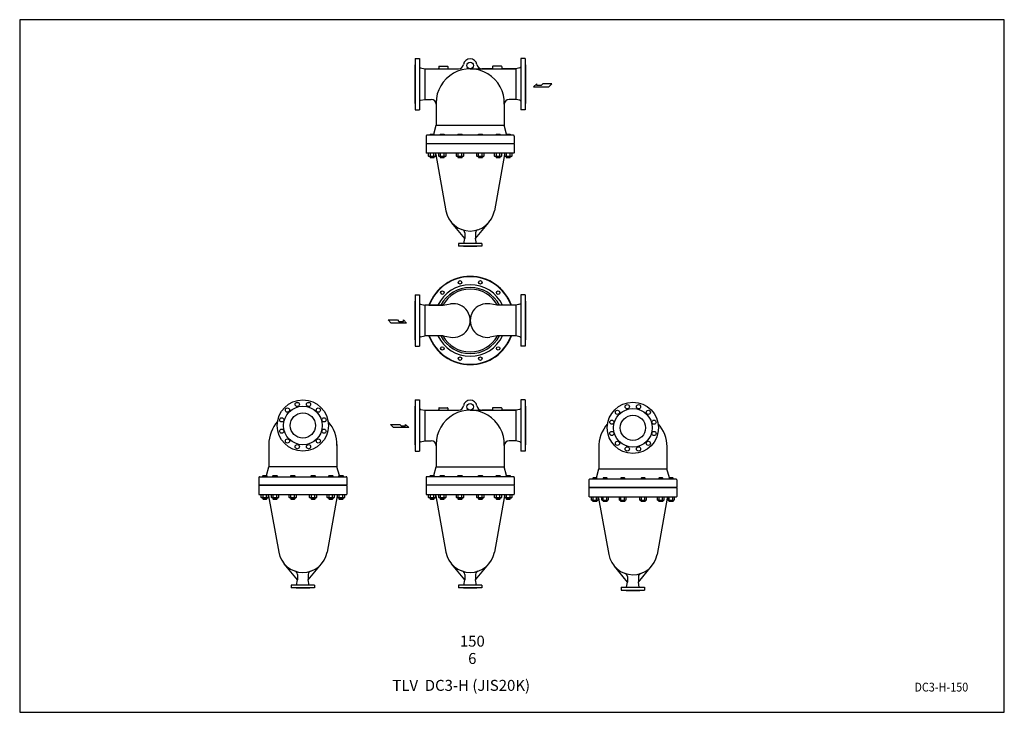
# Model space of a CAD drawing. Extents: x 270 to 6135, y 105 to 4230.
import ezdxf
from ezdxf.enums import TextEntityAlignment as Align

# ---------------------------------------------------------------- set-up
doc = ezdxf.new("R2010")
doc.units = 0
doc.header["$LTSCALE"] = 60
doc.header["$MEASUREMENT"] = 0
doc.layers.get('0').update_dxf_attribs({"linetype": 'CONTINUOUS'})
doc.styles.add('PTSH', font='SIMPLEX', dxfattribs={"width": 0.9, "bigfont": 'EXTFONT'})
doc.styles.get("Standard").update_dxf_attribs({"font": 'simplex', "width": 0.8, "bigfont": 'extfont'})

msp = doc.modelspace()

# ---------------------------------------------------------------- linework, layer by layer
for p, q in [((2626.5, 3998.8), (2652.5, 3998.8)), ((2626.5, 3998.8), (2626.5, 3693.8)), ((2652.5, 3998.8), (2652.5, 3693.8)), ((3280.5, 3998.8), (3254.5, 3998.8)), ((3254.5, 3998.8), (3254.5, 3693.8)), ((3280.5, 3998.8), (3280.5, 3693.8)), ((2624.5, 3961.3), (2624.5, 3731.3)), ((2624.5, 3961.3), (2626.5, 3961.3)), ((2657.2, 3942.8), (2682.5, 3937.3)), ((2682.5, 3937.3), (2884.2, 3937.3)), ((2682.5, 3937.3), (2682.5, 3755.3)), ((2766, 3950.3), (2766, 3941.3)), ((2768, 3952.3), (2819, 3952.3)), ((2821, 3950.3), (2821, 3941.3)), ((2953.6, 3937.3), (3224.5, 3937.3)), ((3082, 3937.3), (3022.8, 3937.3)), ((3086, 3950.3), (3086, 3941.3)), ((3139, 3952.3), (3088, 3952.3)), ((3141, 3950.3), (3141, 3941.3)), ((3224.5, 3937.3), (3145, 3937.3)), ((3249.8, 3942.8), (3224.5, 3937.3)), ((3224.5, 3937.3), (3224.5, 3755.3)), ((3282.5, 3961.3), (3280.5, 3961.3)), ((3282.5, 3961.3), (3282.5, 3731.3)), ((3349.9, 3847.8), (3331.5, 3829.8)), ((3331.5, 3829.8), (3421.5, 3829.8)), ((3349.9, 3838.8), (3349.9, 3847.8)), ((3376.5, 3838.8), (3349.9, 3838.8)), ((3385.5, 3847.8), (3376.5, 3838.8)), ((3439.5, 3847.8), (3385.5, 3847.8)), ((3421.5, 3829.8), (3439.5, 3847.8)), ((2657.2, 3749.8), (2682.5, 3755.3)), ((2682.5, 3755.3), (2721.5, 3755.3)), ((3224.5, 3755.3), (3185.5, 3755.3)), ((3249.8, 3749.8), (3224.5, 3755.3)), ((2624.5, 3731.3), (2626.5, 3731.3)), ((2750.5, 3734.2), (2750.5, 3601.3)), ((3156.5, 3727.4), (3156.5, 3601.3)), ((3282.5, 3731.3), (3280.5, 3731.3)), ((2626.5, 3693.8), (2652.5, 3693.8)), ((3280.5, 3693.8), (3254.5, 3693.8)), ((2736.4, 3548.3), (2750.5, 3601.3)), ((2750.5, 3601.3), (3156.5, 3601.3)), ((3170.6, 3548.3), (3156.5, 3601.3)), ((2691, 3537.3), (2691, 3492.3)), ((3212, 3541.3), (2695, 3541.3)), ((2714.5, 3546.7), (2716.1, 3548.3)), ((2738.5, 3546.7), (2714.5, 3546.7)), ((2714.5, 3541.3), (2714.5, 3546.7)), ((2716.1, 3548.3), (2736.9, 3548.3)), ((2736.9, 3548.3), (2738.5, 3546.7)), ((2738.5, 3546.7), (2738.5, 3541.3)), ((2775.3, 3546.7), (2777, 3548.3)), ((2799.3, 3546.7), (2775.3, 3546.7)), ((2775.3, 3541.3), (2775.3, 3546.7)), ((2777, 3548.3), (2797.7, 3548.3)), ((2797.7, 3548.3), (2799.3, 3546.7)), ((2799.3, 3546.7), (2799.3, 3541.3)), ((2880.7, 3546.7), (2882.3, 3548.3)), ((2904.7, 3546.7), (2880.7, 3546.7)), ((2880.7, 3541.3), (2880.7, 3546.7)), ((2882.3, 3548.3), (2903.1, 3548.3)), ((2903.1, 3548.3), (2904.7, 3546.7)), ((2904.7, 3546.7), (2904.7, 3541.3)), ((3002.3, 3546.7), (3003.9, 3548.3)), ((3026.3, 3546.7), (3002.3, 3546.7)), ((3002.3, 3541.3), (3002.3, 3546.7)), ((3003.9, 3548.3), (3024.7, 3548.3)), ((3024.7, 3548.3), (3026.3, 3546.7)), ((3026.3, 3546.7), (3026.3, 3541.3)), ((3107.7, 3546.9), (3109.3, 3548.5)), ((3131.7, 3546.9), (3107.7, 3546.9)), ((3107.7, 3541.5), (3107.7, 3546.9)), ((3109.3, 3548.5), (3130, 3548.5)), ((3130, 3548.5), (3131.7, 3546.9)), ((3131.7, 3546.9), (3131.7, 3541.5)), ((3168.5, 3546.7), (3170.1, 3548.3)), ((3192.5, 3546.7), (3168.5, 3546.7)), ((3168.5, 3541.3), (3168.5, 3546.7)), ((3170.1, 3548.3), (3190.9, 3548.3)), ((3190.9, 3548.3), (3192.5, 3546.7)), ((3192.5, 3546.7), (3192.5, 3541.3)), ((3216, 3537.3), (3216, 3492.3)), ((2693, 3490.3), (2691, 3492.3)), ((2693, 3490.3), (2691, 3488.3)), ((2691, 3488.3), (2691, 3437.3)), ((3214, 3490.3), (2693, 3490.3)), ((3214, 3490.3), (2693, 3490.3)), ((3216, 3492.3), (3214, 3490.3)), ((3214, 3490.3), (3216, 3488.3)), ((3216, 3488.3), (3216, 3437.3)), ((2691, 3437.3), (2694, 3434.3)), ((3213, 3434.3), (2694, 3434.3)), ((2705.7, 3417.2), (2705.7, 3434.3)), ((2709, 3415.3), (2705.7, 3417.2)), ((2744, 3415.3), (2709, 3415.3)), ((2714.5, 3415.3), (2714.5, 3409.9)), ((2738.5, 3409.9), (2714.5, 3409.9)), ((2714.5, 3409.9), (2716.1, 3408.3)), ((2716.1, 3417.2), (2716.1, 3434.3)), ((2716.1, 3408.3), (2736.9, 3408.3)), ((2736.9, 3417.2), (2736.9, 3434.3)), ((2736.9, 3417.2), (2737.8, 3416.7)), ((2736.9, 3408.3), (2738.5, 3409.9)), ((2737.8, 3416.7), (2738.8, 3416.3)), ((2738.5, 3409.9), (2738.5, 3415.3)), ((2738.8, 3416.3), (2739.9, 3416)), ((2739.9, 3416), (2741, 3415.8)), ((2741, 3415.8), (2742.1, 3415.7)), ((2742.1, 3415.7), (2743.2, 3415.8)), ((2743.2, 3415.8), (2744.3, 3416)), ((2747.3, 3417.2), (2744, 3415.3)), ((2744.3, 3416), (2745.4, 3416.3)), ((2745.4, 3416.3), (2747.3, 3417.2)), ((2747.3, 3434.3), (2747.3, 3417.2)), ((2749, 3427.7), (2809.3, 3091.9)), ((2766.5, 3417.2), (2766.5, 3434.3)), ((2769.9, 3415.3), (2766.5, 3417.2)), ((2804.8, 3415.3), (2769.9, 3415.3)), ((2775.3, 3415.3), (2775.3, 3409.9)), ((2799.3, 3409.9), (2775.3, 3409.9)), ((2775.3, 3409.9), (2777, 3408.3)), ((2776.9, 3417.2), (2776.9, 3434.3)), ((2777, 3408.3), (2797.7, 3408.3)), ((2797.7, 3417.2), (2797.7, 3434.3)), ((2797.7, 3417.2), (2798.6, 3416.7)), ((2797.7, 3408.3), (2799.3, 3409.9)), ((2798.6, 3416.7), (2799.6, 3416.3)), ((2799.3, 3409.9), (2799.3, 3415.3)), ((2799.6, 3416.3), (2800.7, 3416)), ((2800.7, 3416), (2801.8, 3415.8)), ((2801.8, 3415.8), (2802.9, 3415.7)), ((2802.9, 3415.7), (2804, 3415.8)), ((2804, 3415.8), (2805.1, 3416)), ((2808.1, 3417.2), (2804.8, 3415.3)), ((2805.1, 3416), (2806.2, 3416.3)), ((2806.2, 3416.3), (2808.1, 3417.2)), ((2808.1, 3434.3), (2808.1, 3417.2)), ((2871.9, 3417.2), (2871.9, 3434.3)), ((2875.2, 3415.3), (2871.9, 3417.2)), ((2910.1, 3415.3), (2875.2, 3415.3)), ((2880.7, 3415.3), (2880.7, 3409.9)), ((2904.7, 3409.9), (2880.7, 3409.9)), ((2880.7, 3409.9), (2882.3, 3408.3)), ((2882.3, 3417.2), (2882.3, 3434.3)), ((2882.3, 3408.3), (2903.1, 3408.3)), ((2903.1, 3417.2), (2903.1, 3434.3)), ((2903.1, 3417.2), (2904, 3416.7)), ((2903.1, 3408.3), (2904.7, 3409.9)), ((2904, 3416.7), (2905, 3416.3)), ((2904.7, 3409.9), (2904.7, 3415.3)), ((2905, 3416.3), (2906, 3416)), ((2906, 3416), (2907.1, 3415.8)), ((2907.1, 3415.8), (2908.3, 3415.7)), ((2908.3, 3415.7), (2909.4, 3415.8)), ((2909.4, 3415.8), (2910.5, 3416)), ((2913.5, 3417.2), (2910.1, 3415.3)), ((2910.5, 3416), (2911.5, 3416.3)), ((2911.5, 3416.3), (2913.5, 3417.2)), ((2913.5, 3434.3), (2913.5, 3417.2)), ((2993.5, 3417.2), (2993.5, 3434.3)), ((2996.9, 3415.3), (2993.5, 3417.2)), ((3031.8, 3415.3), (2996.9, 3415.3)), ((3002.3, 3415.3), (3002.3, 3409.9)), ((3026.3, 3409.9), (3002.3, 3409.9)), ((3002.3, 3409.9), (3003.9, 3408.3)), ((3003.9, 3417.2), (3003.9, 3434.3)), ((3003.9, 3408.3), (3024.7, 3408.3)), ((3024.7, 3417.2), (3024.7, 3434.3)), ((3024.7, 3417.2), (3025.6, 3416.7)), ((3024.7, 3408.3), (3026.3, 3409.9)), ((3025.6, 3416.7), (3026.6, 3416.3)), ((3026.3, 3409.9), (3026.3, 3415.3)), ((3026.6, 3416.3), (3027.7, 3416)), ((3027.7, 3416), (3028.8, 3415.8)), ((3028.8, 3415.8), (3029.9, 3415.7)), ((3029.9, 3415.7), (3031, 3415.8)), ((3031, 3415.8), (3032.1, 3416)), ((3035.1, 3417.2), (3031.8, 3415.3)), ((3032.1, 3416), (3033.2, 3416.3)), ((3033.2, 3416.3), (3035.1, 3417.2)), ((3035.1, 3434.3), (3035.1, 3417.2)), ((3157.8, 3427.7), (3097.5, 3091.9)), ((3098.9, 3417.4), (3098.9, 3434.5)), ((3102.2, 3415.5), (3098.9, 3417.4)), ((3137.1, 3415.5), (3102.2, 3415.5)), ((3107.7, 3415.5), (3107.7, 3410.1)), ((3131.7, 3410.1), (3107.7, 3410.1)), ((3107.7, 3410.1), (3109.3, 3408.5)), ((3109.3, 3417.4), (3109.3, 3434.5)), ((3109.3, 3408.5), (3130, 3408.5)), ((3130, 3408.5), (3131.7, 3410.1)), ((3130.1, 3417.4), (3130.1, 3434.5)), ((3130.1, 3417.4), (3131, 3416.9)), ((3131, 3416.9), (3132, 3416.5)), ((3131.7, 3410.1), (3131.7, 3415.5)), ((3132, 3416.5), (3133, 3416.2)), ((3133, 3416.2), (3134.1, 3416)), ((3134.1, 3416), (3135.3, 3415.9)), ((3135.3, 3415.9), (3136.4, 3416)), ((3136.4, 3416), (3137.5, 3416.2)), ((3140.5, 3417.4), (3137.1, 3415.5)), ((3137.5, 3416.2), (3138.5, 3416.5)), ((3138.5, 3416.5), (3140.5, 3417.4)), ((3140.5, 3434.5), (3140.5, 3417.4)), ((3159.7, 3417.2), (3159.7, 3434.3)), ((3163, 3415.3), (3159.7, 3417.2)), ((3198, 3415.3), (3163, 3415.3)), ((3168.5, 3415.3), (3168.5, 3409.9)), ((3192.5, 3409.9), (3168.5, 3409.9)), ((3168.5, 3409.9), (3170.1, 3408.3)), ((3170.1, 3417.2), (3170.1, 3434.3)), ((3170.1, 3408.3), (3190.9, 3408.3)), ((3190.9, 3417.2), (3190.9, 3434.3)), ((3190.9, 3417.2), (3191.8, 3416.7)), ((3190.9, 3408.3), (3192.5, 3409.9)), ((3191.8, 3416.7), (3192.8, 3416.3)), ((3192.5, 3409.9), (3192.5, 3415.3)), ((3192.8, 3416.3), (3193.9, 3416)), ((3193.9, 3416), (3195, 3415.8)), ((3195, 3415.8), (3196.1, 3415.7)), ((3196.1, 3415.7), (3197.2, 3415.8)), ((3197.2, 3415.8), (3198.3, 3416)), ((3201.3, 3417.2), (3198, 3415.3)), ((3198.3, 3416), (3199.4, 3416.3)), ((3199.4, 3416.3), (3201.3, 3417.2)), ((3201.3, 3434.3), (3201.3, 3417.2)), ((3213, 3434.3), (3216, 3437.3)), ((2920.9, 2926.8), (2842.8, 3022)), ((2985.9, 2926.8), (3064, 3022)), ((2920.9, 2959.9), (2920.9, 2926.8)), ((2985.9, 2959.9), (2985.9, 2926.8)), ((2883.5, 2896.3), (2883.5, 2880.3)), ((3023.5, 2896.3), (2883.5, 2896.3)), ((3023.5, 2880.3), (2883.5, 2880.3)), ((2913, 2880.3), (2913, 2878.3)), ((2994, 2878.3), (2913, 2878.3)), ((2916, 2896.3), (2920.9, 2926.8)), ((2991, 2896.3), (2985.9, 2926.8)), ((2994, 2880.3), (2994, 2878.3)), ((3023.5, 2896.3), (3023.5, 2880.3)), ((2626.5, 2590.9), (2652.5, 2590.9)), ((2626.5, 2590.9), (2626.5, 2285.9)), ((2652.5, 2590.9), (2652.5, 2285.9)), ((3280.5, 2590.9), (3254.5, 2590.9)), ((3254.5, 2590.9), (3254.5, 2285.9)), ((3280.5, 2590.9), (3280.5, 2285.9)), ((2624.5, 2553.4), (2624.5, 2323.4)), ((2624.5, 2553.4), (2626.5, 2553.4)), ((2656.4, 2535), (2682.5, 2529.4)), ((2656.4, 2535), (2682.5, 2529.4)), ((2657.2, 2534.9), (2682.5, 2529.4)), ((2792.5, 2529.4), (2682.5, 2529.4)), ((2682.5, 2529.4), (2682.5, 2347.4)), ((2707.3, 2529.4), (2790.1, 2529.4)), ((2792.5, 2529.4), (2835.7, 2537.1)), ((3114.5, 2529.4), (3071.3, 2537.1)), ((3224.5, 2529.4), (3114.5, 2529.4)), ((3250.6, 2535), (3224.5, 2529.4)), ((3249.8, 2534.9), (3224.5, 2529.4)), ((3224.5, 2529.4), (3224.5, 2347.4)), ((3282.5, 2553.4), (3280.5, 2553.4)), ((3282.5, 2553.4), (3282.5, 2323.4)), ((2465.7, 2441.5), (2519.7, 2441.5)), ((2483.7, 2423.5), (2465.7, 2441.5)), ((2573.7, 2423.5), (2483.7, 2423.5)), ((2519.7, 2441.5), (2528.7, 2432.5)), ((2528.7, 2432.5), (2555.3, 2432.5)), ((2555.3, 2432.5), (2555.3, 2441.5)), ((2555.3, 2441.5), (2573.7, 2423.5)), ((2657.2, 2341.9), (2682.5, 2347.4)), ((2792.5, 2347.4), (2682.5, 2347.4)), ((2792.5, 2347.4), (2835.7, 2339.7)), ((3114.5, 2347.4), (3071.3, 2339.7)), ((3224.5, 2347.4), (3114.5, 2347.4)), ((3249.8, 2341.9), (3224.5, 2347.4)), ((2624.5, 2323.4), (2626.5, 2323.4)), ((3282.5, 2323.4), (3280.5, 2323.4)), ((2626.5, 2285.9), (2652.5, 2285.9)), ((3280.5, 2285.9), (3254.5, 2285.9)), ((2626.5, 1965.4), (2626.5, 1660.4)), ((2626.5, 1965.4), (2652.5, 1965.4)), ((2652.5, 1965.4), (2652.5, 1660.4)), ((3280.5, 1965.4), (3254.5, 1965.4)), ((3254.5, 1965.4), (3254.5, 1660.4)), ((3280.5, 1965.4), (3280.5, 1660.4)), ((2624.5, 1927.9), (2624.5, 1697.9)), ((2624.5, 1927.9), (2626.5, 1927.9)), ((2657.2, 1909.4), (2682.5, 1903.9)), ((2682.5, 1903.9), (2884.2, 1903.9)), ((2682.5, 1903.9), (2682.5, 1721.9)), ((2766, 1916.9), (2766, 1907.9)), ((2768, 1918.9), (2819, 1918.9)), ((2821, 1916.9), (2821, 1907.9)), ((2953.6, 1903.9), (3224.5, 1903.9)), ((3082, 1903.9), (3022.8, 1903.9)), ((3086, 1916.9), (3086, 1907.9)), ((3139, 1918.9), (3088, 1918.9)), ((3141, 1916.9), (3141, 1907.9)), ((3224.5, 1903.9), (3145, 1903.9)), ((3249.8, 1909.4), (3224.5, 1903.9)), ((3224.5, 1903.9), (3224.5, 1721.9)), ((3282.5, 1927.9), (3280.5, 1927.9)), ((3282.5, 1927.9), (3282.5, 1697.9)), ((2479.4, 1819.6), (2533.4, 1819.6)), ((2497.4, 1801.6), (2479.4, 1819.6)), ((2533.4, 1819.6), (2542.4, 1810.6)), ((2569, 1810.6), (2569, 1819.6)), ((2569, 1819.6), (2587.4, 1801.6)), ((2587.4, 1801.6), (2497.4, 1801.6)), ((2542.4, 1810.6), (2569, 1810.6)), ((1753.9, 1700.9), (1753.9, 1567.9)), ((2159.9, 1700.9), (2159.9, 1567.9)), ((2657.2, 1716.5), (2682.5, 1721.9)), ((2682.5, 1721.9), (2721.5, 1721.9)), ((2750.5, 1700.9), (2750.5, 1567.9)), ((3224.5, 1721.9), (3185.5, 1721.9)), ((3249.8, 1716.5), (3224.5, 1721.9)), ((2624.5, 1697.9), (2626.5, 1697.9)), ((2626.5, 1660.4), (2652.5, 1660.4)), ((3156.5, 1694.1), (3156.5, 1567.9)), ((3280.5, 1660.4), (3254.5, 1660.4)), ((3282.5, 1697.9), (3280.5, 1697.9)), ((3719.7, 1687.3), (3719.7, 1554.3)), ((4125.7, 1687.3), (4125.7, 1554.3)), ((1739.8, 1514.9), (1753.9, 1567.9)), ((2159.9, 1567.9), (1753.9, 1567.9)), ((2174, 1514.9), (2159.9, 1567.9)), ((2736.4, 1514.9), (2750.5, 1567.9)), ((2750.5, 1567.9), (3156.5, 1567.9)), ((3170.6, 1514.9), (3156.5, 1567.9)), ((3705.6, 1501.3), (3719.7, 1554.3)), ((3719.7, 1554.3), (4125.7, 1554.3)), ((4139.9, 1501.3), (4125.7, 1554.3)), ((1694.4, 1503.9), (1694.4, 1458.9)), ((1698.4, 1507.9), (2215.4, 1507.9)), ((1717.9, 1513.3), (1719.5, 1514.9)), ((1741.9, 1513.3), (1717.9, 1513.3)), ((1717.9, 1507.9), (1717.9, 1513.3)), ((1719.5, 1514.9), (1740.3, 1514.9)), ((1740.3, 1514.9), (1741.9, 1513.3)), ((1741.9, 1513.3), (1741.9, 1507.9)), ((1778.7, 1513.3), (1780.4, 1514.9)), ((1802.7, 1513.3), (1778.7, 1513.3)), ((1778.7, 1507.9), (1778.7, 1513.3)), ((1780.4, 1514.9), (1801.1, 1514.9)), ((1801.1, 1514.9), (1802.7, 1513.3)), ((1802.7, 1513.3), (1802.7, 1507.9)), ((1884.1, 1513.3), (1885.7, 1514.9)), ((1908.1, 1513.3), (1884.1, 1513.3)), ((1884.1, 1507.9), (1884.1, 1513.3)), ((1885.7, 1514.9), (1906.5, 1514.9)), ((1906.5, 1514.9), (1908.1, 1513.3)), ((1908.1, 1513.3), (1908.1, 1507.9)), ((2005.7, 1513.3), (2007.4, 1514.9)), ((2029.7, 1513.3), (2005.7, 1513.3)), ((2005.7, 1507.9), (2005.7, 1513.3)), ((2007.4, 1514.9), (2028.1, 1514.9)), ((2028.1, 1514.9), (2029.7, 1513.3)), ((2029.7, 1513.3), (2029.7, 1507.9)), ((2111.1, 1513.5), (2112.7, 1515.2)), ((2135.1, 1513.5), (2111.1, 1513.5)), ((2111.1, 1508.2), (2111.1, 1513.5)), ((2112.7, 1515.2), (2133.5, 1515.2)), ((2133.5, 1515.2), (2135.1, 1513.5)), ((2135.1, 1513.5), (2135.1, 1508.2)), ((2171.9, 1513.3), (2173.5, 1514.9)), ((2195.9, 1513.3), (2171.9, 1513.3)), ((2171.9, 1507.9), (2171.9, 1513.3)), ((2173.5, 1514.9), (2194.3, 1514.9)), ((2194.3, 1514.9), (2195.9, 1513.3)), ((2195.9, 1513.3), (2195.9, 1507.9)), ((2219.4, 1503.9), (2219.4, 1458.9)), ((2691, 1503.9), (2691, 1458.9)), ((3212, 1507.9), (2695, 1507.9)), ((2714.5, 1513.3), (2716.1, 1514.9)), ((2738.5, 1513.3), (2714.5, 1513.3)), ((2714.5, 1507.9), (2714.5, 1513.3)), ((2716.1, 1514.9), (2736.9, 1514.9)), ((2736.9, 1514.9), (2738.5, 1513.3)), ((2738.5, 1513.3), (2738.5, 1507.9)), ((2775.3, 1513.3), (2777, 1514.9)), ((2799.3, 1513.3), (2775.3, 1513.3)), ((2775.3, 1507.9), (2775.3, 1513.3)), ((2777, 1514.9), (2797.7, 1514.9)), ((2797.7, 1514.9), (2799.3, 1513.3)), ((2799.3, 1513.3), (2799.3, 1507.9)), ((2880.7, 1513.3), (2882.3, 1514.9)), ((2904.7, 1513.3), (2880.7, 1513.3)), ((2880.7, 1507.9), (2880.7, 1513.3)), ((2882.3, 1514.9), (2903.1, 1514.9)), ((2903.1, 1514.9), (2904.7, 1513.3)), ((2904.7, 1513.3), (2904.7, 1507.9)), ((3002.3, 1513.3), (3003.9, 1514.9)), ((3026.3, 1513.3), (3002.3, 1513.3)), ((3002.3, 1507.9), (3002.3, 1513.3)), ((3003.9, 1514.9), (3024.7, 1514.9)), ((3024.7, 1514.9), (3026.3, 1513.3)), ((3026.3, 1513.3), (3026.3, 1507.9)), ((3107.7, 1513.5), (3109.3, 1515.2)), ((3131.7, 1513.5), (3107.7, 1513.5)), ((3107.7, 1508.2), (3107.7, 1513.5)), ((3109.3, 1515.2), (3130, 1515.2)), ((3130, 1515.2), (3131.7, 1513.5)), ((3131.7, 1513.5), (3131.7, 1508.2)), ((3168.5, 1513.3), (3170.1, 1514.9)), ((3192.5, 1513.3), (3168.5, 1513.3)), ((3168.5, 1507.9), (3168.5, 1513.3)), ((3170.1, 1514.9), (3190.9, 1514.9)), ((3190.9, 1514.9), (3192.5, 1513.3)), ((3192.5, 1513.3), (3192.5, 1507.9)), ((3216, 1503.9), (3216, 1458.9)), ((3660.2, 1489.3), (3660.2, 1445.3)), ((4181.2, 1493.3), (3664.2, 1493.3)), ((3685.4, 1501.3), (3683.7, 1499.6)), ((3683.7, 1499.6), (3707.7, 1499.6)), ((3683.7, 1499.6), (3683.7, 1493.3)), ((3706.1, 1501.3), (3685.4, 1501.3)), ((3707.7, 1499.6), (3706.1, 1501.3)), ((3707.7, 1493.3), (3707.7, 1499.6)), ((3746.2, 1501.5), (3744.6, 1499.9)), ((3744.6, 1499.9), (3768.6, 1499.9)), ((3744.6, 1499.9), (3744.6, 1493.5)), ((3766.9, 1501.5), (3746.2, 1501.5)), ((3768.6, 1499.9), (3766.9, 1501.5)), ((3768.6, 1493.5), (3768.6, 1499.9)), ((3851.5, 1501.3), (3849.9, 1499.6)), ((3849.9, 1499.6), (3873.9, 1499.6)), ((3849.9, 1499.6), (3849.9, 1493.3)), ((3872.3, 1501.3), (3851.5, 1501.3)), ((3873.9, 1499.6), (3872.3, 1501.3)), ((3873.9, 1493.3), (3873.9, 1499.6)), ((3973.2, 1501.3), (3971.6, 1499.6)), ((3971.6, 1499.6), (3995.6, 1499.6)), ((3971.6, 1499.6), (3971.6, 1493.3)), ((3993.9, 1501.3), (3973.2, 1501.3)), ((3995.6, 1499.6), (3993.9, 1501.3)), ((3995.6, 1493.3), (3995.6, 1499.6)), ((4078.5, 1501.3), (4076.9, 1499.6)), ((4076.9, 1499.6), (4100.9, 1499.6)), ((4076.9, 1499.6), (4076.9, 1493.3)), ((4099.3, 1501.3), (4078.5, 1501.3)), ((4100.9, 1499.6), (4099.3, 1501.3)), ((4100.9, 1493.3), (4100.9, 1499.6)), ((4139.4, 1501.3), (4137.7, 1499.6)), ((4137.7, 1499.6), (4161.7, 1499.6)), ((4137.7, 1499.6), (4137.7, 1493.3)), ((4160.1, 1501.3), (4139.4, 1501.3)), ((4161.7, 1499.6), (4160.1, 1501.3)), ((4161.7, 1493.3), (4161.7, 1499.6)), ((4185.2, 1489.3), (4185.2, 1445.3)), ((1696.4, 1456.9), (1694.4, 1458.9)), ((1696.4, 1456.9), (1694.4, 1458.9)), ((1696.4, 1456.9), (1694.4, 1454.9)), ((1694.4, 1454.9), (1694.4, 1403.9)), ((1696.4, 1456.9), (2217.4, 1456.9)), ((2217.4, 1456.9), (1696.4, 1456.9)), ((2217.4, 1456.9), (1696.4, 1456.9)), ((2217.4, 1456.9), (2219.4, 1458.9)), ((2219.4, 1458.9), (2217.4, 1456.9)), ((2217.4, 1456.9), (2219.4, 1454.9)), ((2219.4, 1454.9), (2219.4, 1403.9)), ((2693, 1456.9), (2691, 1458.9)), ((2693, 1456.9), (2691, 1454.9)), ((2691, 1454.9), (2691, 1403.9)), ((3214, 1456.9), (2693, 1456.9)), ((3214, 1456.9), (2693, 1456.9)), ((3216, 1458.9), (3214, 1456.9)), ((3214, 1456.9), (3216, 1454.9)), ((3216, 1454.9), (3216, 1403.9)), ((3662.2, 1443.3), (3660.2, 1445.3)), ((3660.2, 1445.3), (3662.2, 1443.3)), ((3662.2, 1443.3), (3660.2, 1441.3)), ((3660.2, 1441.3), (3660.2, 1390.3)), ((4183.2, 1443.3), (3662.2, 1443.3)), ((3662.2, 1443.3), (4183.2, 1443.3)), ((3662.2, 1443.3), (4183.2, 1443.3)), ((4183.2, 1443.3), (4185.2, 1445.3)), ((4183.2, 1443.3), (4185.2, 1445.3)), ((4183.2, 1443.3), (4185.2, 1441.3)), ((4185.2, 1441.3), (4185.2, 1390.3)), ((1694.4, 1403.9), (1697.4, 1400.9)), ((2216.4, 1400.9), (1697.4, 1400.9)), ((1709.1, 1383.8), (1709.1, 1400.9)), ((1712.5, 1381.9), (1709.1, 1383.8)), ((1747.4, 1381.9), (1712.5, 1381.9)), ((1717.9, 1381.9), (1717.9, 1376.6)), ((1741.9, 1376.6), (1717.9, 1376.6)), ((1717.9, 1376.6), (1719.5, 1374.9)), ((1719.5, 1383.8), (1719.5, 1400.9)), ((1719.5, 1374.9), (1740.3, 1374.9)), ((1740.3, 1383.8), (1740.3, 1400.9)), ((1740.3, 1383.8), (1741.2, 1383.3)), ((1740.3, 1374.9), (1741.9, 1376.6)), ((1741.2, 1383.3), (1742.2, 1382.9)), ((1741.9, 1376.6), (1741.9, 1381.9)), ((1742.2, 1382.9), (1743.3, 1382.6)), ((1743.3, 1382.6), (1744.4, 1382.4)), ((1744.4, 1382.4), (1745.5, 1382.4)), ((1745.5, 1382.4), (1746.6, 1382.4)), ((1746.6, 1382.4), (1747.7, 1382.6)), ((1750.7, 1383.8), (1747.4, 1381.9)), ((1747.7, 1382.6), (1748.8, 1382.9)), ((1748.8, 1382.9), (1750.7, 1383.8)), ((1750.7, 1400.9), (1750.7, 1383.8)), ((1752.4, 1394.3), (1812.7, 1058.5)), ((1770, 1383.8), (1770, 1400.9)), ((1773.3, 1381.9), (1770, 1383.8)), ((1808.2, 1381.9), (1773.3, 1381.9)), ((1778.7, 1381.9), (1778.7, 1376.6)), ((1802.7, 1376.6), (1778.7, 1376.6)), ((1778.7, 1376.6), (1780.4, 1374.9)), ((1780.4, 1383.8), (1780.4, 1400.9)), ((1780.4, 1374.9), (1801.1, 1374.9)), ((1801.1, 1383.8), (1801.1, 1400.9)), ((1801.1, 1383.8), (1802.1, 1383.3)), ((1801.1, 1374.9), (1802.7, 1376.6)), ((1802.1, 1383.3), (1803.1, 1382.9)), ((1802.7, 1376.6), (1802.7, 1381.9)), ((1803.1, 1382.9), (1804.1, 1382.6)), ((1804.1, 1382.6), (1805.2, 1382.4)), ((1805.2, 1382.4), (1806.3, 1382.4)), ((1806.3, 1382.4), (1807.5, 1382.4)), ((1807.5, 1382.4), (1808.6, 1382.6)), ((1811.5, 1383.8), (1808.2, 1381.9)), ((1808.6, 1382.6), (1809.6, 1382.9)), ((1809.6, 1382.9), (1811.5, 1383.8)), ((1811.5, 1400.9), (1811.5, 1383.8)), ((1875.3, 1383.8), (1875.3, 1400.9)), ((1878.6, 1381.9), (1875.3, 1383.8)), ((1913.6, 1381.9), (1878.6, 1381.9)), ((1884.1, 1381.9), (1884.1, 1376.6)), ((1908.1, 1376.6), (1884.1, 1376.6)), ((1884.1, 1376.6), (1885.7, 1374.9)), ((1885.7, 1383.8), (1885.7, 1400.9)), ((1885.7, 1374.9), (1906.5, 1374.9)), ((1906.5, 1383.8), (1906.5, 1400.9)), ((1906.5, 1383.8), (1907.4, 1383.3)), ((1906.5, 1374.9), (1908.1, 1376.6)), ((1907.4, 1383.3), (1908.4, 1382.9)), ((1908.1, 1376.6), (1908.1, 1381.9)), ((1908.4, 1382.9), (1909.5, 1382.6)), ((1909.5, 1382.6), (1910.6, 1382.4)), ((1910.6, 1382.4), (1911.7, 1382.4)), ((1911.7, 1382.4), (1912.8, 1382.4)), ((1912.8, 1382.4), (1913.9, 1382.6)), ((1916.9, 1383.8), (1913.6, 1381.9)), ((1913.9, 1382.6), (1915, 1382.9)), ((1915, 1382.9), (1916.9, 1383.8)), ((1916.9, 1400.9), (1916.9, 1383.8)), ((1997, 1383.8), (1997, 1400.9)), ((2000.3, 1381.9), (1997, 1383.8)), ((2035.2, 1381.9), (2000.3, 1381.9)), ((2005.7, 1381.9), (2005.7, 1376.6)), ((2029.7, 1376.6), (2005.7, 1376.6)), ((2005.7, 1376.6), (2007.4, 1374.9)), ((2007.3, 1383.8), (2007.3, 1400.9)), ((2007.4, 1374.9), (2028.1, 1374.9)), ((2028.1, 1383.8), (2028.1, 1400.9)), ((2028.1, 1383.8), (2029, 1383.3)), ((2028.1, 1374.9), (2029.7, 1376.6)), ((2029, 1383.3), (2030, 1382.9)), ((2029.7, 1376.6), (2029.7, 1381.9)), ((2030, 1382.9), (2031.1, 1382.6)), ((2031.1, 1382.6), (2032.2, 1382.4)), ((2032.2, 1382.4), (2033.3, 1382.4)), ((2033.3, 1382.4), (2034.4, 1382.4)), ((2034.4, 1382.4), (2035.5, 1382.6)), ((2038.5, 1383.8), (2035.2, 1381.9)), ((2035.5, 1382.6), (2036.6, 1382.9)), ((2036.6, 1382.9), (2038.5, 1383.8)), ((2038.5, 1400.9), (2038.5, 1383.8)), ((2161.2, 1394.3), (2100.9, 1058.5)), ((2102.3, 1384.1), (2102.3, 1401.2)), ((2105.6, 1382.2), (2102.3, 1384.1)), ((2140.6, 1382.2), (2105.6, 1382.2)), ((2111.1, 1382.2), (2111.1, 1376.8)), ((2135.1, 1376.8), (2111.1, 1376.8)), ((2111.1, 1376.8), (2112.7, 1375.2)), ((2112.7, 1384.1), (2112.7, 1401.2)), ((2112.7, 1375.2), (2133.5, 1375.2)), ((2133.5, 1384.1), (2133.5, 1401.2)), ((2133.5, 1384.1), (2134.4, 1383.6)), ((2133.5, 1375.2), (2135.1, 1376.8)), ((2134.4, 1383.6), (2135.4, 1383.1)), ((2135.1, 1376.8), (2135.1, 1382.2)), ((2135.4, 1383.1), (2136.5, 1382.8)), ((2136.5, 1382.8), (2137.6, 1382.6)), ((2137.6, 1382.6), (2138.7, 1382.6)), ((2138.7, 1382.6), (2139.8, 1382.6)), ((2139.8, 1382.6), (2140.9, 1382.8)), ((2143.9, 1384.1), (2140.6, 1382.2)), ((2140.9, 1382.8), (2141.9, 1383.1)), ((2141.9, 1383.1), (2143.9, 1384.1)), ((2143.9, 1401.2), (2143.9, 1384.1)), ((2163.1, 1383.8), (2163.1, 1400.9)), ((2166.4, 1381.9), (2163.1, 1383.8)), ((2201.4, 1381.9), (2166.4, 1381.9)), ((2171.9, 1381.9), (2171.9, 1376.6)), ((2195.9, 1376.6), (2171.9, 1376.6)), ((2171.9, 1376.6), (2173.5, 1374.9)), ((2173.5, 1383.8), (2173.5, 1400.9)), ((2173.5, 1374.9), (2194.3, 1374.9)), ((2194.3, 1383.8), (2194.3, 1400.9)), ((2194.3, 1383.8), (2195.2, 1383.3)), ((2194.3, 1374.9), (2195.9, 1376.6)), ((2195.2, 1383.3), (2196.2, 1382.9)), ((2195.9, 1376.6), (2195.9, 1381.9)), ((2196.2, 1382.9), (2197.3, 1382.6)), ((2197.3, 1382.6), (2198.4, 1382.4)), ((2198.4, 1382.4), (2199.5, 1382.4)), ((2199.5, 1382.4), (2200.6, 1382.4)), ((2200.6, 1382.4), (2201.7, 1382.6)), ((2204.7, 1383.8), (2201.4, 1381.9)), ((2201.7, 1382.6), (2202.8, 1382.9)), ((2202.8, 1382.9), (2204.7, 1383.8)), ((2204.7, 1400.9), (2204.7, 1383.8)), ((2216.4, 1400.9), (2219.4, 1403.9)), ((2691, 1403.9), (2694, 1400.9)), ((3213, 1400.9), (2694, 1400.9)), ((2705.7, 1383.8), (2705.7, 1400.9)), ((2709, 1381.9), (2705.7, 1383.8)), ((2744, 1381.9), (2709, 1381.9)), ((2714.5, 1381.9), (2714.5, 1376.6)), ((2738.5, 1376.6), (2714.5, 1376.6)), ((2714.5, 1376.6), (2716.1, 1374.9)), ((2716.1, 1383.8), (2716.1, 1400.9)), ((2716.1, 1374.9), (2736.9, 1374.9)), ((2736.9, 1383.8), (2736.9, 1400.9)), ((2736.9, 1383.8), (2737.8, 1383.3)), ((2736.9, 1374.9), (2738.5, 1376.6)), ((2737.8, 1383.3), (2738.8, 1382.9)), ((2738.5, 1376.6), (2738.5, 1381.9)), ((2738.8, 1382.9), (2739.9, 1382.6)), ((2739.9, 1382.6), (2741, 1382.4)), ((2741, 1382.4), (2742.1, 1382.4)), ((2742.1, 1382.4), (2743.2, 1382.4)), ((2743.2, 1382.4), (2744.3, 1382.6)), ((2747.3, 1383.8), (2744, 1381.9)), ((2744.3, 1382.6), (2745.4, 1382.9)), ((2745.4, 1382.9), (2747.3, 1383.8)), ((2747.3, 1400.9), (2747.3, 1383.8)), ((2749, 1394.3), (2809.3, 1058.5)), ((2766.5, 1383.8), (2766.5, 1400.9)), ((2769.9, 1381.9), (2766.5, 1383.8)), ((2804.8, 1381.9), (2769.9, 1381.9)), ((2775.3, 1381.9), (2775.3, 1376.6)), ((2799.3, 1376.6), (2775.3, 1376.6)), ((2775.3, 1376.6), (2777, 1374.9)), ((2776.9, 1383.8), (2776.9, 1400.9)), ((2777, 1374.9), (2797.7, 1374.9)), ((2797.7, 1383.8), (2797.7, 1400.9)), ((2797.7, 1383.8), (2798.6, 1383.3)), ((2797.7, 1374.9), (2799.3, 1376.6)), ((2798.6, 1383.3), (2799.6, 1382.9)), ((2799.3, 1376.6), (2799.3, 1381.9)), ((2799.6, 1382.9), (2800.7, 1382.6)), ((2800.7, 1382.6), (2801.8, 1382.4)), ((2801.8, 1382.4), (2802.9, 1382.4)), ((2802.9, 1382.4), (2804, 1382.4)), ((2804, 1382.4), (2805.1, 1382.6)), ((2808.1, 1383.8), (2804.8, 1381.9)), ((2805.1, 1382.6), (2806.2, 1382.9)), ((2806.2, 1382.9), (2808.1, 1383.8)), ((2808.1, 1400.9), (2808.1, 1383.8)), ((2871.9, 1383.8), (2871.9, 1400.9)), ((2875.2, 1381.9), (2871.9, 1383.8)), ((2910.1, 1381.9), (2875.2, 1381.9)), ((2880.7, 1381.9), (2880.7, 1376.6)), ((2904.7, 1376.6), (2880.7, 1376.6)), ((2880.7, 1376.6), (2882.3, 1374.9)), ((2882.3, 1383.8), (2882.3, 1400.9)), ((2882.3, 1374.9), (2903.1, 1374.9)), ((2903.1, 1383.8), (2903.1, 1400.9)), ((2903.1, 1383.8), (2904, 1383.3)), ((2903.1, 1374.9), (2904.7, 1376.6)), ((2904, 1383.3), (2905, 1382.9)), ((2904.7, 1376.6), (2904.7, 1381.9)), ((2905, 1382.9), (2906, 1382.6)), ((2906, 1382.6), (2907.1, 1382.4)), ((2907.1, 1382.4), (2908.3, 1382.4)), ((2908.3, 1382.4), (2909.4, 1382.4)), ((2909.4, 1382.4), (2910.5, 1382.6)), ((2913.5, 1383.8), (2910.1, 1381.9)), ((2910.5, 1382.6), (2911.5, 1382.9)), ((2911.5, 1382.9), (2913.5, 1383.8)), ((2913.5, 1400.9), (2913.5, 1383.8)), ((2993.5, 1383.8), (2993.5, 1400.9)), ((2996.9, 1381.9), (2993.5, 1383.8)), ((3031.8, 1381.9), (2996.9, 1381.9)), ((3002.3, 1381.9), (3002.3, 1376.6)), ((3026.3, 1376.6), (3002.3, 1376.6)), ((3002.3, 1376.6), (3003.9, 1374.9)), ((3003.9, 1383.8), (3003.9, 1400.9)), ((3003.9, 1374.9), (3024.7, 1374.9)), ((3024.7, 1383.8), (3024.7, 1400.9)), ((3024.7, 1383.8), (3025.6, 1383.3)), ((3024.7, 1374.9), (3026.3, 1376.6)), ((3025.6, 1383.3), (3026.6, 1382.9)), ((3026.3, 1376.6), (3026.3, 1381.9)), ((3026.6, 1382.9), (3027.7, 1382.6)), ((3027.7, 1382.6), (3028.8, 1382.4)), ((3028.8, 1382.4), (3029.9, 1382.4)), ((3029.9, 1382.4), (3031, 1382.4)), ((3031, 1382.4), (3032.1, 1382.6)), ((3035.1, 1383.8), (3031.8, 1381.9)), ((3032.1, 1382.6), (3033.2, 1382.9)), ((3033.2, 1382.9), (3035.1, 1383.8)), ((3035.1, 1400.9), (3035.1, 1383.8)), ((3157.8, 1394.3), (3097.5, 1058.5)), ((3098.9, 1384.1), (3098.9, 1401.2)), ((3102.2, 1382.2), (3098.9, 1384.1)), ((3137.1, 1382.2), (3102.2, 1382.2)), ((3107.7, 1382.2), (3107.7, 1376.8)), ((3131.7, 1376.8), (3107.7, 1376.8)), ((3107.7, 1376.8), (3109.3, 1375.2)), ((3109.3, 1384.1), (3109.3, 1401.2)), ((3109.3, 1375.2), (3130, 1375.2)), ((3130, 1375.2), (3131.7, 1376.8)), ((3130.1, 1384.1), (3130.1, 1401.2)), ((3130.1, 1384.1), (3131, 1383.6)), ((3131, 1383.6), (3132, 1383.1)), ((3131.7, 1376.8), (3131.7, 1382.2)), ((3132, 1383.1), (3133, 1382.8)), ((3133, 1382.8), (3134.1, 1382.6)), ((3134.1, 1382.6), (3135.3, 1382.6)), ((3135.3, 1382.6), (3136.4, 1382.6)), ((3136.4, 1382.6), (3137.5, 1382.8)), ((3140.5, 1384.1), (3137.1, 1382.2)), ((3137.5, 1382.8), (3138.5, 1383.1)), ((3138.5, 1383.1), (3140.5, 1384.1)), ((3140.5, 1401.2), (3140.5, 1384.1)), ((3159.7, 1383.8), (3159.7, 1400.9)), ((3163, 1381.9), (3159.7, 1383.8)), ((3198, 1381.9), (3163, 1381.9)), ((3168.5, 1381.9), (3168.5, 1376.6)), ((3192.5, 1376.6), (3168.5, 1376.6)), ((3168.5, 1376.6), (3170.1, 1374.9)), ((3170.1, 1383.8), (3170.1, 1400.9)), ((3170.1, 1374.9), (3190.9, 1374.9)), ((3190.9, 1383.8), (3190.9, 1400.9)), ((3190.9, 1383.8), (3191.8, 1383.3)), ((3190.9, 1374.9), (3192.5, 1376.6)), ((3191.8, 1383.3), (3192.8, 1382.9)), ((3192.5, 1376.6), (3192.5, 1381.9)), ((3192.8, 1382.9), (3193.9, 1382.6)), ((3193.9, 1382.6), (3195, 1382.4)), ((3195, 1382.4), (3196.1, 1382.4)), ((3196.1, 1382.4), (3197.2, 1382.4)), ((3197.2, 1382.4), (3198.3, 1382.6)), ((3201.3, 1383.8), (3198, 1381.9)), ((3198.3, 1382.6), (3199.4, 1382.9)), ((3199.4, 1382.9), (3201.3, 1383.8)), ((3201.3, 1400.9), (3201.3, 1383.8)), ((3213, 1400.9), (3216, 1403.9)), ((3663.2, 1387.3), (3660.2, 1390.3)), ((3663.2, 1387.3), (4182.2, 1387.3)), ((3675, 1387.3), (3675, 1370.2)), ((3675, 1370.2), (3678.3, 1368.3)), ((3676.9, 1369.2), (3675, 1370.2)), ((3677.9, 1368.9), (3676.9, 1369.2)), ((3679, 1368.7), (3677.9, 1368.9)), ((3678.3, 1368.3), (3713.2, 1368.3)), ((3680.2, 1368.7), (3679, 1368.7)), ((3681.3, 1368.7), (3680.2, 1368.7)), ((3682.4, 1368.9), (3681.3, 1368.7)), ((3683.4, 1369.2), (3682.4, 1368.9)), ((3684.4, 1369.7), (3683.4, 1369.2)), ((3683.7, 1362.9), (3683.7, 1368.3)), ((3683.7, 1362.9), (3707.7, 1362.9)), ((3685.4, 1361.3), (3683.7, 1362.9)), ((3685.4, 1370.2), (3684.4, 1369.7)), ((3685.4, 1370.2), (3685.4, 1387.3)), ((3706.1, 1361.3), (3685.4, 1361.3)), ((3706.1, 1370.2), (3706.1, 1387.3)), ((3707.7, 1362.9), (3706.1, 1361.3)), ((3707.7, 1368.3), (3707.7, 1362.9)), ((3713.2, 1368.3), (3716.5, 1370.2)), ((3716.5, 1370.2), (3716.5, 1387.3)), ((3718.4, 1380.7), (3778.8, 1044.9)), ((3735.8, 1387.5), (3735.8, 1370.4)), ((3735.8, 1370.4), (3739.1, 1368.5)), ((3737.7, 1369.5), (3735.8, 1370.4)), ((3738.8, 1369.2), (3737.7, 1369.5)), ((3739.9, 1369), (3738.8, 1369.2)), ((3739.1, 1368.5), (3774, 1368.5)), ((3741, 1368.9), (3739.9, 1369)), ((3742.1, 1369), (3741, 1368.9)), ((3743.2, 1369.2), (3742.1, 1369)), ((3744.3, 1369.5), (3743.2, 1369.2)), ((3745.3, 1369.9), (3744.3, 1369.5)), ((3744.6, 1363.1), (3744.6, 1368.5)), ((3744.6, 1363.1), (3768.6, 1363.1)), ((3746.2, 1361.5), (3744.6, 1363.1)), ((3746.2, 1370.4), (3745.3, 1369.9)), ((3746.2, 1370.4), (3746.2, 1387.5)), ((3766.9, 1361.5), (3746.2, 1361.5)), ((3768.6, 1363.1), (3766.9, 1361.5)), ((3767, 1370.4), (3767, 1387.5)), ((3768.6, 1368.5), (3768.6, 1363.1)), ((3774, 1368.5), (3777.4, 1370.4)), ((3777.4, 1370.4), (3777.4, 1387.5)), ((3841.1, 1387.3), (3841.1, 1370.2)), ((3841.1, 1370.2), (3844.4, 1368.3)), ((3843.1, 1369.2), (3841.1, 1370.2)), ((3844.1, 1368.9), (3843.1, 1369.2)), ((3845.2, 1368.7), (3844.1, 1368.9)), ((3844.4, 1368.3), (3879.4, 1368.3)), ((3846.3, 1368.7), (3845.2, 1368.7)), ((3847.5, 1368.7), (3846.3, 1368.7)), ((3848.6, 1368.9), (3847.5, 1368.7)), ((3849.6, 1369.2), (3848.6, 1368.9)), ((3850.6, 1369.7), (3849.6, 1369.2)), ((3849.9, 1362.9), (3849.9, 1368.3)), ((3849.9, 1362.9), (3873.9, 1362.9)), ((3851.5, 1361.3), (3849.9, 1362.9)), ((3851.5, 1370.2), (3850.6, 1369.7)), ((3851.5, 1370.2), (3851.5, 1387.3)), ((3872.3, 1361.3), (3851.5, 1361.3)), ((3872.3, 1370.2), (3872.3, 1387.3)), ((3873.9, 1362.9), (3872.3, 1361.3)), ((3873.9, 1368.3), (3873.9, 1362.9)), ((3879.4, 1368.3), (3882.7, 1370.2)), ((3882.7, 1370.2), (3882.7, 1387.3)), ((3962.8, 1387.3), (3962.8, 1370.2)), ((3962.8, 1370.2), (3966.1, 1368.3)), ((3964.7, 1369.2), (3962.8, 1370.2)), ((3965.8, 1368.9), (3964.7, 1369.2)), ((3966.9, 1368.7), (3965.8, 1368.9)), ((3966.1, 1368.3), (4001, 1368.3)), ((3968, 1368.7), (3966.9, 1368.7)), ((3969.1, 1368.7), (3968, 1368.7)), ((3970.2, 1368.9), (3969.1, 1368.7)), ((3971.3, 1369.2), (3970.2, 1368.9)), ((3972.3, 1369.7), (3971.3, 1369.2)), ((3971.6, 1362.9), (3971.6, 1368.3)), ((3971.6, 1362.9), (3995.6, 1362.9)), ((3973.2, 1361.3), (3971.6, 1362.9)), ((3973.2, 1370.2), (3972.3, 1369.7)), ((3973.2, 1370.2), (3973.2, 1387.3)), ((3993.9, 1361.3), (3973.2, 1361.3)), ((3995.6, 1362.9), (3993.9, 1361.3)), ((3994, 1370.2), (3994, 1387.3)), ((3995.6, 1368.3), (3995.6, 1362.9)), ((4001, 1368.3), (4004.3, 1370.2)), ((4004.3, 1370.2), (4004.3, 1387.3)), ((4127.2, 1380.7), (4066.9, 1044.9)), ((4068.1, 1387.3), (4068.1, 1370.2)), ((4068.1, 1370.2), (4071.4, 1368.3)), ((4070, 1369.2), (4068.1, 1370.2)), ((4071.1, 1368.9), (4070, 1369.2)), ((4072.2, 1368.7), (4071.1, 1368.9)), ((4071.4, 1368.3), (4106.4, 1368.3)), ((4073.3, 1368.7), (4072.2, 1368.7)), ((4074.4, 1368.7), (4073.3, 1368.7)), ((4075.5, 1368.9), (4074.4, 1368.7)), ((4076.6, 1369.2), (4075.5, 1368.9)), ((4077.6, 1369.7), (4076.6, 1369.2)), ((4076.9, 1362.9), (4076.9, 1368.3)), ((4076.9, 1362.9), (4100.9, 1362.9)), ((4078.5, 1361.3), (4076.9, 1362.9)), ((4078.5, 1370.2), (4077.6, 1369.7)), ((4078.5, 1370.2), (4078.5, 1387.3)), ((4099.3, 1361.3), (4078.5, 1361.3)), ((4099.3, 1370.2), (4099.3, 1387.3)), ((4100.9, 1362.9), (4099.3, 1361.3)), ((4100.9, 1368.3), (4100.9, 1362.9)), ((4106.4, 1368.3), (4109.7, 1370.2)), ((4109.7, 1370.2), (4109.7, 1387.3)), ((4128.9, 1387.3), (4128.9, 1370.2)), ((4128.9, 1370.2), (4132.3, 1368.3)), ((4130.9, 1369.2), (4128.9, 1370.2)), ((4131.9, 1368.9), (4130.9, 1369.2)), ((4133, 1368.7), (4131.9, 1368.9)), ((4132.3, 1368.3), (4167.2, 1368.3)), ((4134.1, 1368.7), (4133, 1368.7)), ((4135.3, 1368.7), (4134.1, 1368.7)), ((4136.4, 1368.9), (4135.3, 1368.7)), ((4137.4, 1369.2), (4136.4, 1368.9)), ((4138.4, 1369.7), (4137.4, 1369.2)), ((4137.7, 1362.9), (4137.7, 1368.3)), ((4137.7, 1362.9), (4161.7, 1362.9)), ((4139.4, 1361.3), (4137.7, 1362.9)), ((4139.3, 1370.2), (4138.4, 1369.7)), ((4139.3, 1370.2), (4139.3, 1387.3)), ((4160.1, 1361.3), (4139.4, 1361.3)), ((4160.1, 1370.2), (4160.1, 1387.3)), ((4161.7, 1362.9), (4160.1, 1361.3)), ((4161.7, 1368.3), (4161.7, 1362.9)), ((4167.2, 1368.3), (4170.5, 1370.2)), ((4170.5, 1370.2), (4170.5, 1387.3)), ((4185.2, 1390.3), (4182.2, 1387.3)), ((1924.3, 893.4), (1846.2, 988.6)), ((1989.3, 893.4), (2067.5, 988.6)), ((2920.9, 893.4), (2842.8, 988.6)), ((2985.9, 893.4), (3064, 988.6)), ((3890.3, 879.8), (3812.2, 974.9)), ((3955.3, 879.8), (4033.5, 974.9)), ((1919.4, 862.9), (1924.3, 893.4)), ((1924.3, 926.6), (1924.3, 893.4)), ((1989.3, 926.6), (1989.3, 893.4)), ((1994.4, 862.9), (1989.3, 893.4)), ((2916, 862.9), (2920.9, 893.4)), ((2920.9, 926.6), (2920.9, 893.4)), ((2985.9, 926.6), (2985.9, 893.4)), ((2991, 862.9), (2985.9, 893.4)), ((3885.2, 849.3), (3890.3, 879.8)), ((3890.3, 912.9), (3890.3, 879.8)), ((3955.3, 912.9), (3955.3, 879.8)), ((3960.2, 849.3), (3955.3, 879.8)), ((1886.9, 862.9), (1886.9, 846.9)), ((2026.9, 862.9), (1886.9, 862.9)), ((2026.9, 846.9), (1886.9, 846.9)), ((1916.4, 846.9), (1916.4, 844.9)), ((1997.4, 844.9), (1916.4, 844.9)), ((1997.4, 846.9), (1997.4, 844.9)), ((2026.9, 862.9), (2026.9, 846.9)), ((2883.5, 862.9), (2883.5, 846.9)), ((3023.5, 862.9), (2883.5, 862.9)), ((3023.5, 846.9), (2883.5, 846.9)), ((2913, 846.9), (2913, 844.9)), ((2994, 844.9), (2913, 844.9)), ((2994, 846.9), (2994, 844.9)), ((3023.5, 862.9), (3023.5, 846.9)), ((3852.7, 849.3), (3852.7, 833.3)), ((3852.7, 849.3), (3992.7, 849.3)), ((3852.7, 833.3), (3992.7, 833.3)), ((3882.2, 833.3), (3882.2, 831.3)), ((3882.2, 831.3), (3963.2, 831.3)), ((3963.2, 833.3), (3963.2, 831.3)), ((3992.7, 849.3), (3992.7, 833.3))]:
    msp.add_line(p, q)
msp.add_lwpolyline([(270, 105), (6135, 105), (6135, 4230), (270, 4230)], close=True)
for centre, radius in [((2953.5, 3957.3), 20), ((2892.7, 2665.4), 10.4), ((3014.3, 2665.4), 10.4), ((2787.3, 2604.6), 10.4), ((3119.7, 2604.6), 10.4), ((2787.3, 2272.2), 10.4), ((3119.7, 2272.2), 10.4), ((2892.7, 2211.4), 10.4), ((3014.3, 2211.4), 10.4), ((1956.9, 1812.9), 152.5), ((1923.3, 1938.5), 12.5), ((1990.6, 1938.5), 12.5), ((2953.5, 1923.9), 20), ((3922.7, 1799.3), 152.5), ((3889.1, 1924.8), 12.5), ((3956.4, 1924.8), 12.5), ((1956.9, 1812.9), 115), ((1865, 1904.9), 12.5), ((1956.9, 1812.9), 75), ((2048.8, 1904.9), 12.5), ((3922.7, 1799.3), 115), ((3830.8, 1891.2), 12.5), ((4014.7, 1891.2), 12.5), ((1831.3, 1846.6), 12.5), ((2082.5, 1846.6), 12.5), ((3797.2, 1832.9), 12.5), ((3922.7, 1799.3), 75), ((4048.3, 1832.9), 12.5), ((1831.3, 1779.3), 12.5), ((2082.5, 1779.3), 12.5), ((3797.2, 1765.6), 12.5), ((4048.3, 1765.6), 12.5), ((1865, 1721), 12.5), ((2048.8, 1721), 12.5), ((3830.8, 1707.3), 12.5), ((4014.7, 1707.3), 12.5), ((1923.3, 1687.4), 12.5), ((1990.6, 1687.4), 12.5), ((3889.1, 1673.7), 12.5), ((3956.4, 1673.7), 12.5)]:
    msp.add_circle(centre, radius)
for centre, radius, start, end in [((2953.5, 3957.3), 40, 8.21321, 171.78679), ((2658.5, 3948.6), 6, 180, 257.77488), ((2953.6, 3734.2), 203.1, 358.08215, 180), ((2762, 3941.3), 4, 270, 0), ((2768, 3950.3), 2, 90, 180), ((2819, 3950.3), 2, 0, 90), ((2825, 3941.3), 4, 180, 270), ((2884.2, 3967.3), 30, 270, 351.78679), ((3022.8, 3967.3), 30, 188.21321, 270), ((3082, 3941.3), 4, 270, 0), ((3088, 3950.3), 2, 90, 180), ((3139, 3950.3), 2, 0, 90), ((3145, 3941.3), 4, 180, 270), ((3248.5, 3948.6), 6, 282.22512, 0), ((2721.5, 3726.3), 29, 0, 90), ((3185.5, 3726.3), 29, 90, 180), ((2658.5, 3743.9), 6, 102.22512, 180), ((3248.5, 3743.9), 6, 0, 77.77488), ((2695, 3537.3), 4, 90, 180), ((3212, 3537.3), 4, 0, 90), ((2710.9, 3425.5), 9.81, 237.99993, 302.00007), ((2726.5, 3452.7), 37, 253.67985, 286.32015), ((2741.1, 3426.3), 8, 10.18658, 39.52305), ((2771.7, 3425.5), 9.81, 237.99993, 302.00007), ((2787.3, 3452.7), 37, 253.67985, 286.32015), ((2877.1, 3425.5), 9.81, 237.99993, 302.00007), ((2892.7, 3452.7), 37, 253.67985, 286.32015), ((2998.7, 3425.5), 9.81, 237.99993, 302.00007), ((3014.3, 3452.7), 37, 253.67985, 286.32015), ((3104.1, 3425.7), 9.81, 237.99993, 302.00007), ((3119.7, 3452.9), 37, 253.67985, 286.32015), ((3165.7, 3426.3), 8, 138.26603, 169.81342), ((3164.9, 3425.5), 9.81, 237.99993, 302.00007), ((3180.5, 3452.7), 37, 253.67985, 286.32015), ((2953.4, 3117.8), 146.4, 190.18636, 349.96885), ((2900.9, 2959.9), 20, 0, 71.60555), ((3005.9, 2959.9), 20, 108.39445, 180), ((2953.5, 2438.4), 262.5, 20.28357, 159.71643), ((2953.5, 2438.4), 260.5, 20.44623, 159.55377), ((2953.5, 2438.4), 213, 25.2919, 154.7081), ((2953.5, 2438.4), 197, 27.51165, 152.48835), ((2953.5, 2438.4), 187, 29.11973, 150.88027), ((2658.5, 2540.7), 6, 180, 257.77488), ((2853.3, 2438.4), 100.3, 259.89082, 100.10918), ((3053.8, 2438.4), 100.3, 79.89082, 280.10918), ((3248.5, 2540.7), 6, 282.22512, 0), ((2953.5, 2438.4), 262.5, 200.28357, 339.71643), ((2953.5, 2438.4), 260.5, 200.44623, 339.55377), ((2953.5, 2438.4), 213, 205.2919, 334.7081), ((2953.5, 2438.4), 197, 207.51165, 332.48835), ((2953.5, 2438.4), 187, 209.11973, 330.88027), ((2658.5, 2336.1), 6, 102.22512, 180), ((3248.5, 2336.1), 6, 0, 77.77488), ((2953.5, 1923.9), 40, 8.21321, 171.78679), ((2658.5, 1915.3), 6, 180, 257.77488), ((2953.6, 1700.9), 203.1, 358.08215, 180), ((2762, 1907.9), 4, 270, 0), ((2768, 1916.9), 2, 90, 180), ((2819, 1916.9), 2, 0, 90), ((2825, 1907.9), 4, 180, 270), ((2884.2, 1933.9), 30, 270, 351.78679), ((3022.8, 1933.9), 30, 188.21321, 270), ((3082, 1907.9), 4, 270, 0), ((3088, 1916.9), 2, 90, 180), ((3139, 1916.9), 2, 0, 90), ((3145, 1907.9), 4, 180, 270), ((3248.5, 1915.3), 6, 282.22512, 0), ((1957, 1700.9), 203.1, 137.89017, 180.01531), ((1957, 1700.9), 203.1, 358.08209, 42.16799), ((3922.7, 1687.2), 203.1, 137.83201, 181.91791), ((3922.7, 1687.2), 203.1, 359.98469, 42.10983), ((2658.5, 1710.6), 6, 102.22512, 180), ((2721.5, 1692.9), 29, 0, 90), ((3185.5, 1692.9), 29, 90, 180), ((3248.5, 1710.6), 6, 0, 77.77488), ((1698.4, 1503.9), 4, 90, 180), ((2215.4, 1503.9), 4, 0, 90), ((2695, 1503.9), 4, 90, 180), ((3212, 1503.9), 4, 0, 90), ((3664.2, 1489.3), 4, 90, 180), ((4181.2, 1489.3), 4, 0, 90), ((1714.3, 1392.2), 9.81, 237.99993, 302.00007), ((1729.9, 1419.3), 37, 253.67985, 286.32015), ((1744.5, 1392.9), 8, 10.18658, 39.52305), ((1775.2, 1392.2), 9.81, 237.99993, 302.00007), ((1790.7, 1419.3), 37, 253.67985, 286.32015), ((1880.5, 1392.2), 9.81, 237.99993, 302.00007), ((1896.1, 1419.3), 37, 253.67985, 286.32015), ((2002.1, 1392.2), 9.81, 237.99993, 302.00007), ((2017.7, 1419.3), 37, 253.67985, 286.32015), ((2107.5, 1392.4), 9.81, 237.99993, 302.00007), ((2123.1, 1419.6), 37, 253.67985, 286.32015), ((2169.1, 1392.9), 8, 138.26603, 169.81342), ((2168.3, 1392.2), 9.81, 237.99993, 302.00007), ((2183.9, 1419.3), 37, 253.67985, 286.32015), ((2710.9, 1392.2), 9.81, 237.99993, 302.00007), ((2726.5, 1419.3), 37, 253.67985, 286.32015), ((2741.1, 1392.9), 8, 10.18658, 39.52305), ((2771.7, 1392.2), 9.81, 237.99993, 302.00007), ((2787.3, 1419.3), 37, 253.67985, 286.32015), ((2877.1, 1392.2), 9.81, 237.99993, 302.00007), ((2892.7, 1419.3), 37, 253.67985, 286.32015), ((2998.7, 1392.2), 9.81, 237.99993, 302.00007), ((3014.3, 1419.3), 37, 253.67985, 286.32015), ((3104.1, 1392.4), 9.81, 237.99993, 302.00007), ((3119.7, 1419.6), 37, 253.67985, 286.32015), ((3165.7, 1392.9), 8, 138.26603, 169.81342), ((3164.9, 1392.2), 9.81, 237.99993, 302.00007), ((3180.5, 1419.3), 37, 253.67985, 286.32015), ((3695.7, 1405.7), 37, 253.67985, 286.32015), ((3711.3, 1378.5), 9.81, 237.99993, 302.00007), ((3710.6, 1379.3), 8, 10.18658, 41.73397), ((3756.6, 1405.9), 37, 253.67985, 286.32015), ((3772.2, 1378.7), 9.81, 237.99993, 302.00007), ((3861.9, 1405.7), 37, 253.67985, 286.32015), ((3877.5, 1378.5), 9.81, 237.99993, 302.00007), ((3983.6, 1405.7), 37, 253.67985, 286.32015), ((3999.2, 1378.5), 9.81, 237.99993, 302.00007), ((4088.9, 1405.7), 37, 253.67985, 286.32015), ((4104.5, 1378.5), 9.81, 237.99993, 302.00007), ((4135.1, 1379.3), 8, 140.47695, 169.81342), ((4149.7, 1405.7), 37, 253.67985, 286.32015), ((4165.3, 1378.5), 9.81, 237.99993, 302.00007), ((1956.8, 1084.4), 146.4, 190.18636, 349.96885), ((2953.4, 1084.4), 146.4, 190.18636, 349.96885), ((3922.8, 1070.8), 146.4, 190.03115, 349.81364), ((1904.3, 926.6), 20, 0, 71.60555), ((2009.3, 926.6), 20, 108.39445, 180), ((2900.9, 926.6), 20, 0, 71.60555), ((3005.9, 926.6), 20, 108.39445, 180), ((3870.3, 912.9), 20, 0, 71.60555), ((3975.3, 912.9), 20, 108.39445, 180)]:
    msp.add_arc(centre, radius, start, end)

# ---------------------------------------------------------------- texts
for s, height, p in [('150', 65.33, (2966.1, 520.3)), ('6', 65.3, (2966.1, 417.1))]:
    msp.add_text(s, height=height).set_placement(p, align=Align.MIDDLE)
msp.add_text('TLV  DC3-H (JIS20K)', height=65.333).set_placement((2489.9, 232.7))
at = {"linetype": 'Continuous', "style": 'PTSH', "width": 0.9}
msp.add_text('DC3-H-150', height=52.5, dxfattribs=at).set_placement((5760, 255), align=Align.MIDDLE_CENTER)

doc.saveas('drawing.dxf')
